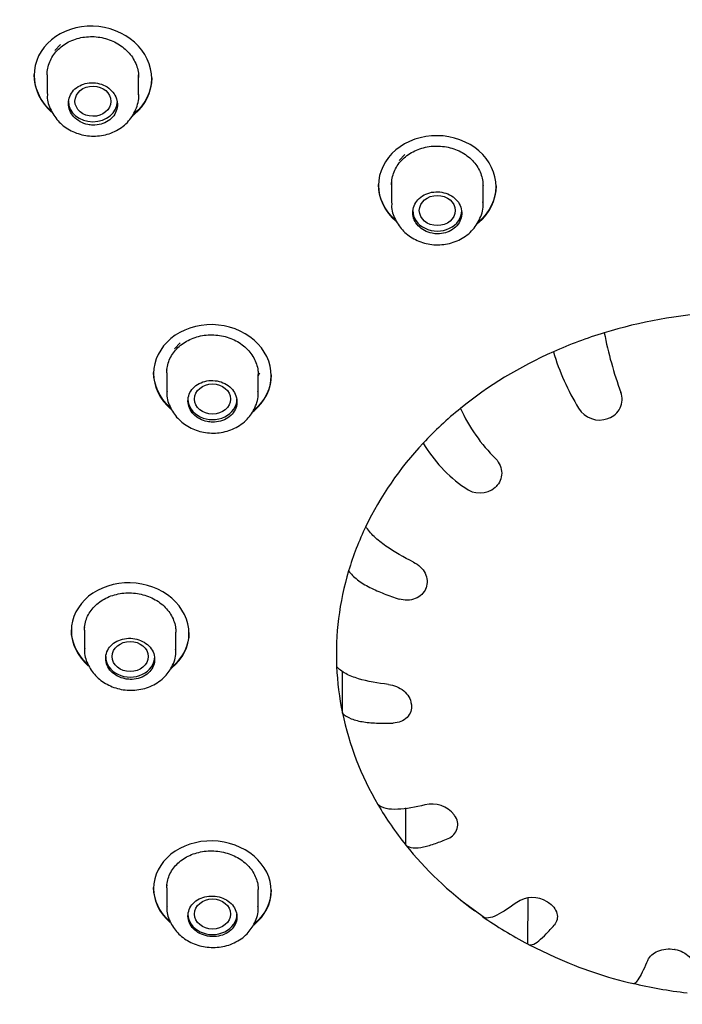
# Model space of a CAD drawing. Units: millimetres. Extents: x -18 to 496, y -18 to 962.
# Drawn here: x 209 to 229, y 778 to 808 of the extents above; entities that cross this region are included whole.
import ezdxf

# ---------------------------------------------------------------- set-up
doc = ezdxf.new("R2010")
doc.units = ezdxf.units.MM
for name, color, linetype in [('$DDT_AUDIT_GENERATED_(167)', 7, 'Continuous'), ('$DDT_AUDIT_GENERATED_(17C)', 7, 'Continuous'), ('$DDT_AUDIT_GENERATED_(18C)', 7, 'Continuous'), ('$DDT_AUDIT_GENERATED_(3B5)', 7, 'Continuous'), ('$DDT_AUDIT_GENERATED_(570)', 7, 'Continuous'), ('Default', 7, 'Continuous')]:
    doc.layers.add(name, color=color, linetype=linetype)

# ---------------------------------------------------------------- blocks, each defined once
blk = doc.blocks.new('SE')
at = {"layer": '$DDT_AUDIT_GENERATED_(167)', "color": 7, "linetype": 'Continuous'}
blk.add_open_spline([(181.056, 798.021), (181.087, 800.665), (181.422, 803.341), (182.691, 808.605), (183.64, 811.213), (186.159, 816.285), (187.722, 818.722), (191.34, 823.248), (193.417, 825.369), (198.07, 829.264), (200.588, 830.991), (205.993, 834.019), (208.916, 835.33), (214.946, 837.424), (218.053, 838.216), (224.449, 839.288), (227.746, 839.565), (231.04, 839.565)], degree=3, knots=[0.5021164, 0.5021164, 0.5021164, 0.5021164, 0.5625, 0.5625, 0.625, 0.625, 0.6875, 0.6875, 0.75, 0.75, 0.8125, 0.8125, 0.875, 0.875, 0.9375, 0.9375, 1, 1, 1, 1], dxfattribs=at)
at = {"layer": '$DDT_AUDIT_GENERATED_(17C)', "color": 7, "linetype": 'Continuous'}
blk.add_ellipse((231.04, 797.141), major_axis=(-49.992, 0), ratio=0.838671, start_param=3.106963, end_param=6.283185, dxfattribs=at)
blk.add_ellipse((231.04, 791.347), major_axis=(45.1, 0), ratio=0.838671, dxfattribs=at)
blk.add_open_spline([(181.091, 795.673), (181.118, 795.043), (181.175, 793.78), (181.414, 791.618), (181.781, 789.336), (182.275, 787.062), (182.896, 784.807), (183.651, 782.564), (184.544, 780.34), (185.575, 778.148), (186.742, 775.998), (188.043, 773.903), (189.472, 771.874), (191.025, 769.918), (192.695, 768.043), (194.477, 766.254), (196.365, 764.558), (198.352, 762.958), (200.432, 761.458), (202.597, 760.063), (204.842, 758.776), (207.157, 757.601), (209.535, 756.539), (211.965, 755.594), (214.437, 754.768), (216.936, 754.063), (219.437, 753.482), (221.887, 753.03), (224.161, 752.711), (226.132, 752.512), (227.766, 752.394), (228.645, 752.365), (229.087, 752.351)], degree=3, knots=[0, 0, 0, 0, 0.023618, 0.055957, 0.088215, 0.120726, 0.153789, 0.187522, 0.221908, 0.256852, 0.292231, 0.327929, 0.363853, 0.399928, 0.436102, 0.472337, 0.508604, 0.544881, 0.581152, 0.617402, 0.653614, 0.689772, 0.725854, 0.761827, 0.797642, 0.833205, 0.868338, 0.902625, 0.934855, 0.961638, 0.983668, 1, 1, 1, 1], dxfattribs=at)
at = {"layer": '$DDT_AUDIT_GENERATED_(18C)', "color": 7, "linetype": 'Continuous'}
for p, q in [((209.299, 806.095), (209.299, 806.068)), ((212.899, 805.968), (212.899, 805.995)), ((219.84, 802.727), (219.84, 802.7)), ((223.44, 802.66), (223.44, 802.687)), ((212.958, 796.97), (212.958, 796.942)), ((216.558, 796.871), (216.558, 796.899)), ((226.859, 795.565), (226.882, 795.574)), ((223.414, 793.461), (223.43, 793.476)), ((221.288, 790.363), (221.295, 790.382)), ((210.44, 789.091), (210.44, 789.063)), ((214.04, 788.98), (214.04, 789.008)), ((218.737, 786.547), (218.739, 787.822)), ((220.847, 786.808), (220.844, 786.828)), ((220.675, 782.507), (220.681, 783.64)), ((222.169, 783.409), (222.157, 783.427)), ((212.958, 781.203), (212.958, 781.175)), ((216.558, 781.104), (216.558, 781.132)), ((222.361, 780.819), (222.807, 780.49)), ((224.406, 779.476), (224.417, 780.88)), ((225.025, 780.756), (225.005, 780.768)), ((222.807, 780.49), (223.044, 780.315)), ((224.432, 779.463), (225.244, 779.077)), ((228.92, 779.306), (228.897, 779.31))]:
    blk.add_line(p, q, dxfattribs=at)
for centre, radius, start, end in [((237.619, 800.246), 11.061, 190.7158, 200.5487), ((232.332, 799.766), 7.459, 196.8234, 211.4039), ((226.686, 796.154), 0.612, 288.6166, 19.9762), ((227.014, 797.984), 5.118, 204.3295, 225.5139), ((226.6, 796.256), 0.738, 210.7031, 290.6076), ((224.944, 797.016), 4.337, 210.5457, 235.3523), ((222.939, 794.015), 0.73, 230.8999, 310.6163), ((221.469, 782.886), 0.875, 38.1628, 103.7482), ((221.811, 783.131), 0.454, 290.5847, 37.9145), ((224.551, 780.018), 0.877, 58.8041, 123.3061), ((230.375, 790.272), 12.315, 245.3803, 257.1784)]:
    blk.add_arc(centre, radius, start, end, dxfattribs=at)
for major_axis, start_param, end_param in [((-12.49, 0), 4.780742, 5.062915), ((-12.49, 0), 5.062915, 5.199621), ((-12.49, 0), 5.199621, 5.481794), ((-12.49, 0), 5.481794, 5.6185), ((-12.49, 0), 5.6185, 5.900673), ((-12.49, 0), 5.900673, 6.037379), ((12.49, 0), 2.895787, 3.177959), ((-12.49, 0), 0.036367, 0.173073), ((-12.49, 0), 0.173073, 0.455246), ((-12.49, 0), 0.455246, 0.591952), ((-12.49, 0), 0.591952, 0.849192), ((-12.49, 0), 0.874125, 1.010831), ((-12.49, 0), 1.293004, 1.42971)]:
    blk.add_ellipse((231.04, 788.351), major_axis=major_axis, ratio=0.838671, start_param=start_param, end_param=end_param, dxfattribs=at)
for points, knots in [([(213.676, 756.537), (211.087, 757.452), (208.589, 758.574), (203.778, 761.259), (201.525, 762.806), (197.4, 766.259), (195.511, 768.19), (192.259, 772.274), (190.885, 774.429), (188.639, 778.962), (187.775, 781.343), (186.634, 786.128), (186.343, 788.557), (186.337, 793.501), (186.624, 795.952), (187.755, 800.75), (188.609, 803.129), (190.851, 807.677), (192.222, 809.828), (195.459, 813.895), (197.345, 815.822), (201.469, 819.286), (203.717, 820.843), (208.592, 823.591), (211.2, 824.764), (216.578, 826.638), (219.38, 827.354), (225.164, 828.317), (228.086, 828.556), (231.04, 828.556)], [0.5636016, 0.5636016, 0.5636016, 0.5636016, 0.59375, 0.59375, 0.625, 0.625, 0.65625, 0.65625, 0.6875, 0.6875, 0.71875, 0.71875, 0.75, 0.75, 0.78125, 0.78125, 0.8125, 0.8125, 0.84375, 0.84375, 0.875, 0.875, 0.90625, 0.90625, 0.9375, 0.9375, 0.96875, 0.96875, 1, 1, 1, 1]), ([(212.298, 804.821), (212.323, 804.84), (212.347, 804.859), (212.707, 805.16), (212.899, 805.56), (212.899, 806.373), (212.705, 806.785), (212.043, 807.379), (211.578, 807.562), (210.629, 807.592), (210.162, 807.437), (209.495, 806.88), (209.299, 806.48), (209.299, 806.068)], [0.3662446, 0.3662446, 0.3662446, 0.3662446, 0.375, 0.375, 0.5, 0.5, 0.625, 0.625, 0.75, 0.75, 0.875, 0.875, 1, 1, 1, 1]), ([(209.699, 806.082), (209.699, 806.218), (209.726, 806.355), (209.778, 806.482), (209.83, 806.608), (209.908, 806.728), (210.005, 806.832), (210.103, 806.935), (210.223, 807.024), (210.355, 807.092), (210.488, 807.161), (210.636, 807.209), (210.788, 807.235), (210.941, 807.261), (211.101, 807.264), (211.256, 807.244), (211.412, 807.224), (211.567, 807.181), (211.707, 807.118), (211.849, 807.055), (211.98, 806.97), (212.091, 806.871), (212.202, 806.772), (212.295, 806.655), (212.363, 806.53), (212.43, 806.405), (212.474, 806.27), (212.491, 806.134), (212.496, 806.091), (212.499, 806.048), (212.499, 806.005)], [0, 0, 0, 0, 0.0536035, 0.0536035, 0.0536035, 0.1072134, 0.1072134, 0.1072134, 0.1607337, 0.1607337, 0.1607337, 0.2142133, 0.2142133, 0.2142133, 0.2677584, 0.2677584, 0.2677584, 0.3214418, 0.3214418, 0.3214418, 0.3752685, 0.3752685, 0.3752685, 0.4291777, 0.4291777, 0.4291777, 0.4830761, 0.4830761, 0.4830761, 0.5000013, 0.5000013, 0.5000013, 0.5000013]), ([(209.299, 806.068), (209.299, 805.655), (209.494, 805.246), (209.827, 804.948), (209.828, 804.947), (209.829, 804.946)], [0, 0, 0, 0, 0.125, 0.125, 0.1254137, 0.1254137, 0.1254137, 0.1254137]), ([(212.899, 805.996), (212.899, 805.995), (212.899, 805.995), (212.899, 805.589), (212.705, 805.187), (212.361, 804.898), (212.348, 804.888), (212.336, 804.878)], [0.499941, 0.499941, 0.499941, 0.499941, 0.5, 0.5, 0.625, 0.625, 0.6294785, 0.6294785, 0.6294785, 0.6294785]), ([(222.844, 801.514), (222.867, 801.532), (222.889, 801.55), (223.248, 801.854), (223.439, 802.255), (223.44, 803.063), (223.246, 803.468), (222.583, 804.045), (222.117, 804.218), (221.168, 804.229), (220.701, 804.067), (220.035, 803.504), (219.84, 803.107), (219.84, 802.7)], [0.3667994, 0.3667994, 0.3667994, 0.3667994, 0.375, 0.375, 0.5, 0.5, 0.625, 0.625, 0.75, 0.75, 0.875, 0.875, 1, 1, 1, 1]), ([(220.24, 802.722), (220.24, 802.856), (220.267, 802.992), (220.318, 803.118), (220.37, 803.244), (220.448, 803.364), (220.546, 803.468), (220.644, 803.572), (220.765, 803.663), (220.897, 803.732), (221.03, 803.802), (221.179, 803.853), (221.332, 803.881), (221.485, 803.909), (221.645, 803.915), (221.801, 803.897), (221.957, 803.88), (222.111, 803.84), (222.252, 803.78), (222.393, 803.72), (222.524, 803.638), (222.634, 803.541), (222.744, 803.445), (222.837, 803.331), (222.904, 803.208), (222.971, 803.086), (223.015, 802.952), (223.032, 802.818), (223.037, 802.776), (223.039, 802.734), (223.039, 802.692)], [0, 0, 0, 0, 0.0537003, 0.0537003, 0.0537003, 0.1074025, 0.1074025, 0.1074025, 0.1610772, 0.1610772, 0.1610772, 0.2147254, 0.2147254, 0.2147254, 0.2683694, 0.2683694, 0.2683694, 0.3220335, 0.3220335, 0.3220335, 0.3757335, 0.3757335, 0.3757335, 0.4294712, 0.4294712, 0.4294712, 0.4832357, 0.4832357, 0.4832357, 0.499976, 0.499976, 0.499976, 0.499976]), ([(219.84, 802.7), (219.84, 802.292), (220.035, 801.892), (220.368, 801.601), (220.37, 801.599), (220.372, 801.598)], [0, 0, 0, 0, 0.125, 0.125, 0.1257037, 0.1257037, 0.1257037, 0.1257037]), ([(223.44, 802.688), (223.44, 802.688), (223.44, 802.688), (223.44, 802.283), (223.245, 801.88), (222.905, 801.591), (222.897, 801.584), (222.889, 801.577)], [0.4999046, 0.4999046, 0.4999046, 0.4999046, 0.5, 0.5, 0.625, 0.625, 0.6280145, 0.6280145, 0.6280145, 0.6280145]), ([(215.975, 795.754), (215.994, 795.768), (216.012, 795.782), (216.366, 796.075), (216.558, 796.469), (216.558, 797.271), (216.364, 797.676), (215.701, 798.254), (215.236, 798.429), (214.286, 798.447), (213.82, 798.291), (213.154, 797.739), (212.958, 797.346), (212.958, 796.942)], [0.3683096, 0.3683096, 0.3683096, 0.3683096, 0.375, 0.375, 0.5, 0.5, 0.625, 0.625, 0.75, 0.75, 0.875, 0.875, 1, 1, 1, 1]), ([(213.358, 796.962), (213.358, 797.095), (213.385, 797.229), (213.437, 797.354), (213.489, 797.478), (213.567, 797.596), (213.665, 797.698), (213.763, 797.801), (213.883, 797.889), (214.015, 797.957), (214.148, 798.026), (214.297, 798.075), (214.45, 798.102), (214.603, 798.128), (214.763, 798.132), (214.919, 798.114), (215.075, 798.096), (215.229, 798.055), (215.37, 797.994), (215.511, 797.933), (215.642, 797.851), (215.753, 797.754), (215.863, 797.657), (215.956, 797.543), (216.023, 797.421), (216.09, 797.299), (216.134, 797.166), (216.151, 797.033), (216.156, 796.991), (216.158, 796.95), (216.158, 796.908)], [0, 0, 0, 0, 0.0536517, 0.0536517, 0.0536517, 0.1073041, 0.1073041, 0.1073041, 0.1609467, 0.1609467, 0.1609467, 0.2145997, 0.2145997, 0.2145997, 0.2682833, 0.2682833, 0.2682833, 0.3220055, 0.3220055, 0.3220055, 0.3757605, 0.3757605, 0.3757605, 0.4295314, 0.4295314, 0.4295314, 0.4832941, 0.4832941, 0.4832941, 0.4999898, 0.4999898, 0.4999898, 0.4999898]), ([(212.958, 796.942), (212.958, 796.539), (213.154, 796.14), (213.486, 795.852), (213.486, 795.852), (213.486, 795.852)], [0, 0, 0, 0, 0.125, 0.125, 0.1250847, 0.1250847, 0.1250847, 0.1250847]), ([(216.558, 796.899), (216.558, 796.899), (216.558, 796.899), (216.558, 796.502), (216.368, 796.11), (216.043, 795.835)], [0.4999233, 0.4999233, 0.4999233, 0.4999233, 0.5, 0.5, 0.6235771, 0.6235771, 0.6235771, 0.6235771]), ([(223.428, 794.333), (223.543, 794.206), (223.61, 794.047), (223.612, 793.735), (223.548, 793.585), (223.43, 793.476)], [0, 0, 0, 0, 0.5, 0.5, 1, 1, 1, 1]), ([(220.91, 791.17), (220.617, 791.317), (220.33, 791.475), (219.936, 791.75), (219.814, 791.846), (219.603, 792.051), (219.517, 792.156), (219.453, 792.261)], [0, 0, 0, 0, 0.5, 0.5, 0.75, 0.75, 1, 1, 1, 1]), ([(220.91, 791.17), (221.066, 791.091), (221.196, 790.968), (221.338, 790.682), (221.349, 790.522), (221.295, 790.382)], [0, 0, 0, 0, 0.5, 0.5, 1, 1, 1, 1]), ([(218.925, 790.9), (218.994, 790.805), (219.083, 790.715), (219.308, 790.543), (219.437, 790.465), (219.717, 790.323), (219.863, 790.259), (220.163, 790.142), (220.316, 790.089), (220.471, 790.038)], [0, 0, 0, 0, 0.25, 0.25, 0.5, 0.5, 0.75, 0.75, 1, 1, 1, 1]), ([(213.468, 787.893), (213.483, 787.904), (213.497, 787.915), (213.848, 788.199), (214.039, 788.585), (214.04, 789.373), (213.845, 789.774), (213.182, 790.349), (212.716, 790.524), (211.767, 790.546), (211.301, 790.393), (210.635, 789.85), (210.44, 789.463), (210.44, 789.063)], [0.3696654, 0.3696654, 0.3696654, 0.3696654, 0.375, 0.375, 0.5, 0.5, 0.625, 0.625, 0.75, 0.75, 0.875, 0.875, 1, 1, 1, 1]), ([(210.84, 789.082), (210.84, 789.213), (210.867, 789.346), (210.918, 789.469), (210.97, 789.591), (211.048, 789.708), (211.146, 789.809), (211.244, 789.909), (211.364, 789.996), (211.497, 790.063), (211.63, 790.13), (211.778, 790.179), (211.931, 790.204), (212.084, 790.23), (212.245, 790.234), (212.401, 790.215), (212.557, 790.196), (212.711, 790.155), (212.852, 790.094), (212.993, 790.033), (213.124, 789.951), (213.235, 789.855), (213.345, 789.758), (213.438, 789.645), (213.505, 789.524), (213.572, 789.404), (213.615, 789.272), (213.632, 789.141), (213.637, 789.101), (213.639, 789.06), (213.639, 789.019)], [0, 0, 0, 0, 0.0536521, 0.0536521, 0.0536521, 0.1073032, 0.1073032, 0.1073032, 0.1609709, 0.1609709, 0.1609709, 0.2146749, 0.2146749, 0.2146749, 0.2684159, 0.2684159, 0.2684159, 0.3221818, 0.3221818, 0.3221818, 0.3759519, 0.3759519, 0.3759519, 0.4296985, 0.4296985, 0.4296985, 0.4833922, 0.4833922, 0.4833922, 0.4999966, 0.4999966, 0.4999966, 0.4999966]), ([(221.288, 790.363), (221.233, 790.223), (221.117, 790.11), (220.817, 789.989), (220.637, 789.984), (220.471, 790.038)], [0, 0, 0, 0, 0.5, 0.5, 1, 1, 1, 1]), ([(214.04, 789.008), (214.04, 789.008), (214.04, 789.008), (214.04, 788.626), (213.858, 788.251), (213.545, 787.983)], [0.4999325, 0.4999325, 0.4999325, 0.4999325, 0.5, 0.5, 0.6209174, 0.6209174, 0.6209174, 0.6209174]), ([(220.143, 787.422), (219.824, 787.46), (219.513, 787.511), (219.084, 787.639), (218.951, 787.69), (218.722, 787.816), (218.628, 787.89), (218.558, 787.97)], [0, 0, 0, 0, 0.5, 0.5, 0.75, 0.75, 1, 1, 1, 1]), ([(220.143, 787.422), (220.314, 787.401), (220.483, 787.331), (220.741, 787.117), (220.826, 786.974), (220.844, 786.828)], [0, 0, 0, 0, 0.5, 0.5, 1, 1, 1, 1]), ([(220.847, 786.808), (220.865, 786.662), (220.816, 786.518), (220.612, 786.308), (220.459, 786.244), (220.292, 786.238)], [0, 0, 0, 0, 0.5, 0.5, 1, 1, 1, 1]), ([(218.737, 786.547), (218.805, 786.477), (218.895, 786.419), (219.121, 786.327), (219.252, 786.296), (219.532, 786.253), (219.68, 786.242), (219.981, 786.232), (220.135, 786.233), (220.292, 786.238)], [0, 0, 0, 0, 0.25, 0.25, 0.5, 0.5, 0.75, 0.75, 1, 1, 1, 1]), ([(221.261, 783.736), (220.972, 783.666), (220.689, 783.611), (220.299, 783.593), (220.179, 783.599), (219.97, 783.647), (219.886, 783.689), (219.822, 783.746)], [0, 0, 0, 0, 0.5, 0.5, 0.75, 0.75, 1, 1, 1, 1]), ([(216, 780.04), (216.01, 780.048), (216.021, 780.056), (216.367, 780.335), (216.558, 780.716), (216.558, 781.491), (216.364, 781.883), (215.7, 782.448), (215.234, 782.621), (214.285, 782.642), (213.819, 782.49), (213.154, 781.952), (212.958, 781.57), (212.958, 781.175)], [0.3712443, 0.3712443, 0.3712443, 0.3712443, 0.375, 0.375, 0.5, 0.5, 0.625, 0.625, 0.75, 0.75, 0.875, 0.875, 1, 1, 1, 1]), ([(220.675, 782.507), (220.732, 782.459), (220.807, 782.43), (220.996, 782.412), (221.104, 782.423), (221.338, 782.472), (221.461, 782.51), (221.712, 782.598), (221.84, 782.65), (221.97, 782.706)], [0, 0, 0, 0, 0.25, 0.25, 0.5, 0.5, 0.75, 0.75, 1, 1, 1, 1]), ([(213.358, 781.195), (213.358, 781.325), (213.385, 781.456), (213.437, 781.577), (213.489, 781.699), (213.567, 781.814), (213.665, 781.914), (213.763, 782.013), (213.883, 782.1), (214.016, 782.166), (214.149, 782.232), (214.298, 782.28), (214.451, 782.305), (214.604, 782.331), (214.765, 782.334), (214.921, 782.316), (215.077, 782.297), (215.232, 782.256), (215.373, 782.196), (215.513, 782.136), (215.644, 782.056), (215.755, 781.961), (215.865, 781.866), (215.957, 781.755), (216.024, 781.637), (216.091, 781.519), (216.134, 781.39), (216.151, 781.261), (216.156, 781.221), (216.158, 781.181), (216.158, 781.141)], [0, 0, 0, 0, 0.0536993, 0.0536993, 0.0536993, 0.1073966, 0.1073966, 0.1073966, 0.161122, 0.161122, 0.161122, 0.214879, 0.214879, 0.214879, 0.2686503, 0.2686503, 0.2686503, 0.3224109, 0.3224109, 0.3224109, 0.3761311, 0.3761311, 0.3761311, 0.4297896, 0.4297896, 0.4297896, 0.483403, 0.483403, 0.483403, 0.5000022, 0.5000022, 0.5000022, 0.5000022]), ([(216.558, 781.132), (216.558, 781.132), (216.558, 781.132), (216.558, 780.761), (216.381, 780.395), (216.075, 780.129)], [0.4999404, 0.4999404, 0.4999404, 0.4999404, 0.5, 0.5, 0.6195302, 0.6195302, 0.6195302, 0.6195302]), ([(224.07, 780.751), (223.86, 780.591), (223.654, 780.449), (223.372, 780.312), (223.284, 780.281), (223.133, 780.264), (223.072, 780.28), (223.025, 780.317)], [0, 0, 0, 0, 0.5, 0.5, 0.75, 0.75, 1, 1, 1, 1]), ([(225.025, 780.756), (225.166, 780.669), (225.265, 780.545), (225.335, 780.284), (225.305, 780.151), (225.217, 780.051)], [0, 0, 0, 0, 0.5, 0.5, 1, 1, 1, 1]), ([(224.406, 779.476), (224.442, 779.445), (224.489, 779.438), (224.607, 779.475), (224.674, 779.517), (224.821, 779.634), (224.898, 779.707), (225.055, 779.869), (225.136, 779.957), (225.217, 780.051)], [0, 0, 0, 0, 0.25, 0.25, 0.5, 0.5, 0.75, 0.75, 1, 1, 1, 1]), ([(228.083, 778.981), (228.134, 779.095), (228.246, 779.197), (228.544, 779.321), (228.725, 779.341), (228.897, 779.31)], [0, 0, 0, 0, 0.5, 0.5, 1, 1, 1, 1]), ([(228.92, 779.306), (229.092, 779.275), (229.245, 779.196), (229.446, 778.983), (229.491, 778.853), (229.471, 778.734)], [0, 0, 0, 0, 0.5, 0.5, 1, 1, 1, 1]), ([(188.746, 779.18), (189.085, 778.324), (189.46, 777.481), (190.982, 774.402), (192.37, 772.218), (195.624, 768.131), (197.468, 766.246), (201.582, 762.796), (203.876, 761.221), (208.715, 758.518), (211.275, 757.372), (216.677, 755.495), (219.502, 754.775), (225.196, 753.818), (228.101, 753.571), (233.98, 753.572), (236.873, 753.817), (242.57, 754.773), (245.404, 755.495), (250.795, 757.369), (253.354, 758.513), (258.202, 761.22), (260.494, 762.793), (264.603, 766.239), (266.45, 768.125), (269.712, 772.223), (271.093, 774.394), (272.545, 777.33), (272.861, 778.027), (273.152, 778.733)], [0.3009573, 0.3009573, 0.3009573, 0.3009573, 0.3125, 0.3125, 0.34375, 0.34375, 0.375, 0.375, 0.40625, 0.40625, 0.4375, 0.4375, 0.46875, 0.46875, 0.5, 0.5, 0.53125, 0.53125, 0.5625, 0.5625, 0.59375, 0.59375, 0.625, 0.625, 0.65625, 0.65625, 0.6875, 0.6875, 0.6970519, 0.6970519, 0.6970519, 0.6970519]), ([(228.083, 778.981), (227.989, 778.767), (227.897, 778.572), (227.77, 778.362), (227.731, 778.308), (227.676, 778.263), (227.657, 778.257), (227.641, 778.26)], [0, 0, 0, 0, 0.5, 0.5, 0.75, 0.75, 0.9053008, 0.9053008, 0.9053008, 0.9053008])]:
    blk.add_open_spline(points, degree=3, knots=knots, dxfattribs=at)
for points in [[(209.794, 805.006), (209.482, 805.3), (209.299, 805.696), (209.299, 806.095)], [(220.336, 801.658), (220.023, 801.944), (219.84, 802.333), (219.84, 802.727)], [(213.44, 795.92), (213.136, 796.204), (212.958, 796.585), (212.958, 796.97)], [(210.918, 788.056), (210.616, 788.337), (210.44, 788.712), (210.44, 789.091)], [(210.44, 789.063), (210.44, 788.67), (210.629, 788.281), (210.953, 787.997)], [(213.434, 780.184), (213.133, 780.461), (212.958, 780.83), (212.958, 781.203)], [(212.958, 781.175), (212.958, 780.791), (213.144, 780.411), (213.462, 780.132)]]:
    blk.add_open_spline(points, degree=3, dxfattribs=at)
at = {"layer": '$DDT_AUDIT_GENERATED_(3B5)', "color": 7, "linetype": 'Continuous'}
for p, q in [((210.109, 807.011), (209.935, 806.832)), ((209.699, 806.082), (209.699, 805.519)), ((212.499, 805.473), (212.499, 806.087)), ((220.649, 803.647), (220.476, 803.468)), ((220.24, 802.837), (220.24, 802.171)), ((220.24, 802.788), (220.24, 802.787)), ((223.04, 802.152), (223.04, 802.773)), ((213.768, 797.876), (213.594, 797.7)), ((213.358, 797.056), (213.358, 797.043)), ((213.358, 797.028), (213.358, 797.027)), ((213.358, 796.962), (213.358, 796.406)), ((216.158, 796.373), (216.158, 796.907)), ((210.84, 789.173), (210.84, 789.163)), ((210.84, 789.148), (210.84, 789.148)), ((210.84, 789.082), (210.84, 788.524)), ((213.64, 788.487), (213.64, 789.018)), ((213.358, 781.289), (213.358, 781.276)), ((213.358, 781.262), (213.358, 781.261)), ((213.358, 781.195), (213.358, 780.639)), ((216.158, 780.606), (216.158, 781.14))]:
    blk.add_line(p, q, dxfattribs=at)
for centre, major_axis, ratio in [((211.101, 805.278), (0.551, -0.004), 0.838658), ((221.64, 801.932), (0.55, 0), 0.838671), ((214.758, 796.161), (-0.55, 0), 0.838671), ((212.24, 788.277), (-0.55, 0), 0.838671), ((214.758, 780.394), (0.55, 0), 0.838671)]:
    blk.add_ellipse(centre, major_axis=major_axis, ratio=ratio, dxfattribs=at)
for centre, major_axis, start_param, end_param in [((211.099, 805.279), (0.75, 0), 3.141593, 6.283185), ((221.64, 801.932), (-0.75, 0), 0, 3.141593), ((214.758, 796.161), (-0.75, 0), 0, 3.141593), ((212.24, 788.277), (-0.75, 0), 0, 3.141593), ((214.758, 780.394), (-0.75, 0), 0, 3.141593)]:
    blk.add_ellipse(centre, major_axis=major_axis, ratio=0.838671, start_param=start_param, end_param=end_param, dxfattribs=at)
for points, knots in [([(211.099, 804.546), (211.183, 804.543), (211.268, 804.553), (211.347, 804.575), (211.426, 804.597), (211.502, 804.631), (211.567, 804.675), (211.633, 804.718), (211.69, 804.773), (211.735, 804.833), (211.779, 804.893), (211.812, 804.961), (211.831, 805.031), (211.849, 805.101), (211.854, 805.176), (211.844, 805.248), (211.835, 805.32), (211.811, 805.393), (211.775, 805.459), (211.738, 805.526), (211.688, 805.588), (211.628, 805.641), (211.569, 805.694), (211.498, 805.739), (211.422, 805.773), (211.346, 805.806), (211.263, 805.829), (211.179, 805.839), (211.095, 805.849), (211.009, 805.847), (210.927, 805.833), (210.845, 805.818), (210.766, 805.791), (210.695, 805.754), (210.624, 805.717), (210.561, 805.668), (210.509, 805.613), (210.457, 805.557), (210.416, 805.493), (210.389, 805.425), (210.362, 805.357), (210.349, 805.283), (210.349, 805.211), (210.35, 805.138), (210.365, 805.064), (210.393, 804.995), (210.422, 804.926), (210.464, 804.86), (210.517, 804.802), (210.57, 804.744), (210.635, 804.692), (210.707, 804.652), (210.778, 804.612), (210.859, 804.582), (210.941, 804.564), (210.993, 804.553), (211.046, 804.547), (211.099, 804.546)], [0, 0, 0, 0, 0.053605, 0.053605, 0.053605, 0.107216, 0.107216, 0.107216, 0.160754, 0.160754, 0.160754, 0.214261, 0.214261, 0.214261, 0.267818, 0.267818, 0.267818, 0.32149, 0.32149, 0.32149, 0.375292, 0.375292, 0.375292, 0.429186, 0.429186, 0.429186, 0.483091, 0.483091, 0.483091, 0.536917, 0.536917, 0.536917, 0.590608, 0.590608, 0.590608, 0.644166, 0.644166, 0.644166, 0.697658, 0.697658, 0.697658, 0.751181, 0.751181, 0.751181, 0.804817, 0.804817, 0.804817, 0.858595, 0.858595, 0.858595, 0.912479, 0.912479, 0.912479, 0.966388, 0.966388, 0.966388, 1, 1, 1, 1]), ([(209.713, 805.508), (209.708, 805.476), (209.687, 805.312), (209.802, 804.987), (210.05, 804.624), (210.425, 804.352), (210.878, 804.204), (211.367, 804.202), (211.832, 804.355), (212.218, 804.654), (212.445, 805.054), (212.529, 805.381), (212.497, 805.524), (212.496, 805.528)], [0, 0, 0, 0, 0.02115, 0.125624, 0.229348, 0.334675, 0.44261, 0.553492, 0.665224, 0.777994, 0.889193, 0.996917, 1, 1, 1, 1]), ([(221.64, 801.217), (221.723, 801.216), (221.808, 801.228), (221.888, 801.251), (221.967, 801.274), (222.042, 801.309), (222.108, 801.353), (222.173, 801.397), (222.231, 801.452), (222.275, 801.512), (222.32, 801.573), (222.353, 801.641), (222.371, 801.711), (222.39, 801.781), (222.394, 801.855), (222.385, 801.927), (222.375, 801.998), (222.351, 802.07), (222.314, 802.135), (222.278, 802.2), (222.227, 802.261), (222.168, 802.313), (222.108, 802.364), (222.037, 802.407), (221.961, 802.439), (221.885, 802.471), (221.802, 802.492), (221.719, 802.5), (221.635, 802.509), (221.549, 802.505), (221.467, 802.489), (221.386, 802.474), (221.306, 802.446), (221.236, 802.408), (221.165, 802.37), (221.101, 802.32), (221.049, 802.264), (220.998, 802.208), (220.956, 802.144), (220.929, 802.076), (220.902, 802.008), (220.889, 801.935), (220.89, 801.863), (220.89, 801.792), (220.906, 801.719), (220.934, 801.65), (220.963, 801.582), (221.005, 801.518), (221.058, 801.461), (221.112, 801.405), (221.177, 801.355), (221.248, 801.317), (221.32, 801.278), (221.4, 801.25), (221.482, 801.234), (221.534, 801.223), (221.587, 801.218), (221.64, 801.217)], [0, 0, 0, 0, 0.053642, 0.053642, 0.053642, 0.107284, 0.107284, 0.107284, 0.160911, 0.160911, 0.160911, 0.214555, 0.214555, 0.214555, 0.268245, 0.268245, 0.268245, 0.321983, 0.321983, 0.321983, 0.375751, 0.375751, 0.375751, 0.42952, 0.42952, 0.42952, 0.483263, 0.483263, 0.483263, 0.536967, 0.536967, 0.536967, 0.590633, 0.590633, 0.590633, 0.644277, 0.644277, 0.644277, 0.697923, 0.697923, 0.697923, 0.751596, 0.751596, 0.751596, 0.805308, 0.805308, 0.805308, 0.859058, 0.859058, 0.859058, 0.912828, 0.912828, 0.912828, 0.966593, 0.966593, 0.966593, 1, 1, 1, 1]), ([(220.252, 802.152), (220.248, 802.124), (220.226, 801.964), (220.342, 801.643), (220.59, 801.284), (220.964, 801.018), (221.415, 800.875), (221.902, 800.876), (222.367, 801.03), (222.754, 801.33), (222.984, 801.73), (223.07, 802.058), (223.037, 802.2), (223.037, 802.203)], [0, 0, 0, 0, 0.018751, 0.123865, 0.227563, 0.332613, 0.440389, 0.551327, 0.663352, 0.776688, 0.888854, 0.99771, 1, 1, 1, 1]), ([(214.758, 795.453), (214.842, 795.451), (214.927, 795.462), (215.007, 795.484), (215.086, 795.506), (215.161, 795.54), (215.227, 795.583), (215.292, 795.626), (215.35, 795.68), (215.394, 795.739), (215.439, 795.799), (215.472, 795.866), (215.49, 795.935), (215.508, 796.005), (215.513, 796.078), (215.503, 796.149), (215.494, 796.22), (215.469, 796.291), (215.433, 796.356), (215.396, 796.421), (215.346, 796.481), (215.286, 796.533), (215.227, 796.584), (215.156, 796.628), (215.08, 796.66), (215.004, 796.692), (214.921, 796.713), (214.837, 796.722), (214.754, 796.732), (214.668, 796.729), (214.586, 796.714), (214.504, 796.699), (214.425, 796.672), (214.354, 796.634), (214.283, 796.597), (214.219, 796.549), (214.168, 796.494), (214.116, 796.439), (214.075, 796.375), (214.048, 796.308), (214.021, 796.241), (214.007, 796.169), (214.008, 796.098), (214.009, 796.027), (214.025, 795.954), (214.053, 795.887), (214.082, 795.819), (214.124, 795.755), (214.177, 795.698), (214.23, 795.642), (214.295, 795.593), (214.367, 795.554), (214.439, 795.516), (214.519, 795.487), (214.601, 795.47), (214.653, 795.46), (214.706, 795.454), (214.758, 795.453)], [0, 0, 0, 0, 0.053711, 0.053711, 0.053711, 0.107425, 0.107425, 0.107425, 0.161102, 0.161102, 0.161102, 0.214738, 0.214738, 0.214738, 0.268367, 0.268367, 0.268367, 0.322028, 0.322028, 0.322028, 0.37574, 0.37574, 0.37574, 0.429494, 0.429494, 0.429494, 0.483266, 0.483266, 0.483266, 0.537026, 0.537026, 0.537026, 0.590754, 0.590754, 0.590754, 0.644441, 0.644441, 0.644441, 0.698095, 0.698095, 0.698095, 0.751736, 0.751736, 0.751736, 0.805391, 0.805391, 0.805391, 0.85908, 0.85908, 0.85908, 0.912809, 0.912809, 0.912809, 0.966571, 0.966571, 0.966571, 1, 1, 1, 1]), ([(213.367, 796.401), (213.364, 796.383), (213.339, 796.232), (213.444, 795.917), (213.679, 795.554), (214.043, 795.277), (214.487, 795.12), (214.974, 795.104), (215.446, 795.241), (215.831, 795.517), (216.076, 795.89), (216.179, 796.211), (216.152, 796.37), (216.148, 796.392)], [0, 0, 0, 0, 0.012495, 0.11797, 0.221798, 0.327005, 0.435113, 0.546584, 0.659493, 0.773921, 0.875599, 0.984936, 1, 1, 1, 1]), ([(212.24, 787.577), (212.324, 787.576), (212.409, 787.586), (212.488, 787.607), (212.567, 787.629), (212.643, 787.662), (212.708, 787.705), (212.774, 787.747), (212.831, 787.8), (212.876, 787.859), (212.92, 787.917), (212.953, 787.984), (212.971, 788.052), (212.99, 788.12), (212.994, 788.192), (212.984, 788.262), (212.975, 788.332), (212.95, 788.402), (212.914, 788.467), (212.877, 788.531), (212.827, 788.591), (212.767, 788.642), (212.707, 788.692), (212.637, 788.736), (212.561, 788.768), (212.485, 788.799), (212.402, 788.821), (212.318, 788.83), (212.235, 788.839), (212.149, 788.837), (212.067, 788.822), (211.985, 788.808), (211.906, 788.781), (211.835, 788.745), (211.764, 788.708), (211.7, 788.661), (211.649, 788.607), (211.597, 788.552), (211.556, 788.489), (211.529, 788.423), (211.502, 788.357), (211.489, 788.286), (211.49, 788.215), (211.491, 788.145), (211.506, 788.073), (211.535, 788.007), (211.563, 787.94), (211.606, 787.876), (211.659, 787.821), (211.712, 787.765), (211.777, 787.716), (211.849, 787.678), (211.921, 787.64), (212.001, 787.611), (212.083, 787.595), (212.134, 787.584), (212.187, 787.579), (212.24, 787.577)], [0, 0, 0, 0, 0.053765, 0.053765, 0.053765, 0.107532, 0.107532, 0.107532, 0.161282, 0.161282, 0.161282, 0.214987, 0.214987, 0.214987, 0.268642, 0.268642, 0.268642, 0.322269, 0.322269, 0.322269, 0.375908, 0.375908, 0.375908, 0.429592, 0.429592, 0.429592, 0.483326, 0.483326, 0.483326, 0.537093, 0.537093, 0.537093, 0.590862, 0.590862, 0.590862, 0.644609, 0.644609, 0.644609, 0.698317, 0.698317, 0.698317, 0.751987, 0.751987, 0.751987, 0.805632, 0.805632, 0.805632, 0.859277, 0.859277, 0.859277, 0.912946, 0.912946, 0.912946, 0.966653, 0.966653, 0.966653, 1, 1, 1, 1]), ([(210.849, 788.521), (210.846, 788.502), (210.821, 788.351), (210.926, 788.038), (211.16, 787.678), (211.523, 787.404), (211.966, 787.247), (212.453, 787.229), (212.925, 787.364), (213.311, 787.636), (213.557, 788.007), (213.661, 788.326), (213.633, 788.484), (213.63, 788.506)], [0, 0, 0, 0, 0.013059, 0.118205, 0.221617, 0.32656, 0.434602, 0.546125, 0.659246, 0.774146, 0.875634, 0.98505, 1, 1, 1, 1]), ([(214.758, 779.702), (214.842, 779.701), (214.927, 779.711), (215.007, 779.733), (215.086, 779.754), (215.162, 779.788), (215.227, 779.83), (215.293, 779.872), (215.35, 779.924), (215.395, 779.982), (215.439, 780.04), (215.472, 780.106), (215.49, 780.173), (215.509, 780.241), (215.513, 780.312), (215.503, 780.381), (215.493, 780.45), (215.469, 780.519), (215.432, 780.582), (215.395, 780.645), (215.345, 780.704), (215.285, 780.754), (215.226, 780.804), (215.155, 780.846), (215.079, 780.878), (215.003, 780.909), (214.92, 780.93), (214.837, 780.939), (214.753, 780.948), (214.667, 780.945), (214.586, 780.931), (214.504, 780.916), (214.424, 780.89), (214.354, 780.854), (214.283, 780.818), (214.219, 780.771), (214.167, 780.717), (214.116, 780.663), (214.075, 780.601), (214.048, 780.535), (214.021, 780.47), (214.007, 780.4), (214.008, 780.33), (214.009, 780.26), (214.025, 780.19), (214.054, 780.124), (214.082, 780.058), (214.125, 779.995), (214.178, 779.941), (214.231, 779.886), (214.296, 779.838), (214.368, 779.8), (214.44, 779.763), (214.52, 779.735), (214.602, 779.719), (214.653, 779.709), (214.706, 779.703), (214.758, 779.702)], [0, 0, 0, 0, 0.053756, 0.053756, 0.053756, 0.107512, 0.107512, 0.107512, 0.161282, 0.161282, 0.161282, 0.215047, 0.215047, 0.215047, 0.268778, 0.268778, 0.268778, 0.322459, 0.322459, 0.322459, 0.376097, 0.376097, 0.376097, 0.429725, 0.429725, 0.429725, 0.483382, 0.483382, 0.483382, 0.53709, 0.53709, 0.53709, 0.590842, 0.590842, 0.590842, 0.644613, 0.644613, 0.644613, 0.698375, 0.698375, 0.698375, 0.752106, 0.752106, 0.752106, 0.805795, 0.805795, 0.805795, 0.859451, 0.859451, 0.859451, 0.913092, 0.913092, 0.913092, 0.966745, 0.966745, 0.966745, 1, 1, 1, 1]), ([(213.367, 780.635), (213.364, 780.617), (213.339, 780.468), (213.444, 780.158), (213.677, 779.801), (214.038, 779.529), (214.48, 779.373), (214.966, 779.355), (215.439, 779.488), (215.826, 779.758), (216.074, 780.126), (216.18, 780.444), (216.152, 780.602), (216.148, 780.625)], [0, 0, 0, 0, 0.012447, 0.117557, 0.220679, 0.325364, 0.433318, 0.54488, 0.658155, 0.773436, 0.875022, 0.984943, 1, 1, 1, 1])]:
    blk.add_open_spline(points, degree=3, knots=knots, dxfattribs=at)
at = {"layer": '$DDT_AUDIT_GENERATED_(570)', "color": 7, "linetype": 'Continuous'}
blk.add_ellipse((231.04, 791.398), major_axis=(-16.25, 0), ratio=0.838671, start_param=-0.419861, end_param=-0.413373, dxfattribs=at)

msp = doc.modelspace()

# ---------------------------------------------------------------- block references
at = {"layer": 'Default'}
msp.add_blockref('SE', (0, 0), dxfattribs=at)

doc.saveas('drawing.dxf')
